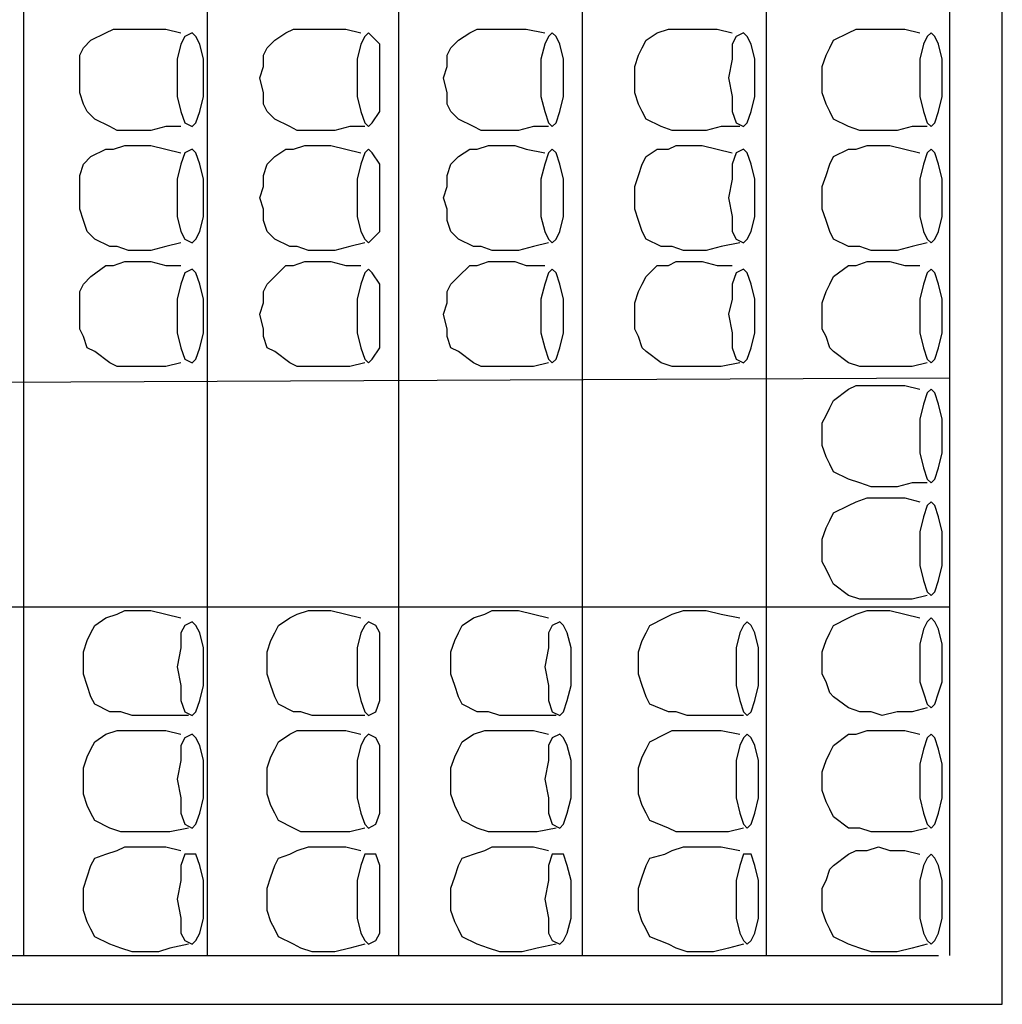
# Model space of a CAD drawing. Units: inches. Extents: x 2468 to 6581, y -15235 to -11908.
# Drawn here: x 4317 to 4754, y -13924 to -13487 of the extents above; entities that cross this region are included whole.
import ezdxf

# ---------------------------------------------------------------- set-up
doc = ezdxf.new("R2010")
doc.units = ezdxf.units.IN
doc.header["$MEASUREMENT"] = 0
doc.layers.add('1', color=7, linetype='Continuous')

msp = doc.modelspace()

# ---------------------------------------------------------------- linework, layer by layer
at = {"layer": '1', "color": 7, "linetype": 'Continuous', "ltscale": 0.75}
for p, q in [((4318.91, -12634.32), (4318.91, -13902.65)), ((4400.58, -12634.32), (4400.58, -13902.65)), ((4485.58, -12634.32), (4485.58, -13902.65)), ((4567.25, -12634.32), (4567.25, -13902.65)), ((4648.91, -12634.32), (4648.91, -13902.65)), ((4730.58, -13902.65), (4730.58, -13290.99)), ((4753.91, -13924.32), (4753.91, -13482.65)), ((3990.58, -13649.32), (4730.58, -13645.99)), ((3993.91, -13747.65), (4730.58, -13747.65)), ((3887.25, -13902.65), (4725.58, -13902.65)), ((3887.25, -13924.32), (4753.91, -13924.32))]:
    msp.add_line(p, q, dxfattribs=at)
for points in [[(4388.91, -13534.32), (4382.25, -13534.32), (4375.58, -13535.99), (4370.58, -13535.99), (4365.58, -13535.99), (4360.58, -13535.99), (4357.25, -13534.32), (4350.58, -13530.99), (4347.25, -13527.65), (4345.58, -13524.32), (4343.91, -13519.32), (4343.91, -13512.65), (4343.91, -13507.65), (4343.91, -13502.65), (4345.58, -13499.32), (4348.91, -13495.99), (4355.58, -13492.65), (4358.91, -13490.99), (4363.91, -13490.99), (4368.91, -13490.99), (4375.58, -13490.99), (4382.25, -13490.99), (4388.91, -13492.65)], [(4470.58, -13534.32), (4463.91, -13534.32), (4457.25, -13535.99), (4450.58, -13535.99), (4445.58, -13535.99), (4440.58, -13535.99), (4437.25, -13534.32), (4430.58, -13530.99), (4427.25, -13527.65), (4425.58, -13524.32), (4425.58, -13519.32), (4423.91, -13512.65), (4425.58, -13507.65), (4425.58, -13502.65), (4427.25, -13499.32), (4430.58, -13495.99), (4435.58, -13492.65), (4438.91, -13490.99), (4443.91, -13490.99), (4448.91, -13490.99), (4455.58, -13490.99), (4462.25, -13490.99), (4468.91, -13492.65)], [(4552.25, -13534.32), (4545.58, -13534.32), (4538.91, -13535.99), (4532.25, -13535.99), (4527.25, -13535.99), (4522.25, -13535.99), (4518.91, -13534.32), (4512.25, -13530.99), (4508.91, -13527.65), (4507.25, -13524.32), (4507.25, -13519.32), (4505.58, -13512.65), (4507.25, -13507.65), (4507.25, -13502.65), (4508.91, -13499.32), (4512.25, -13495.99), (4517.25, -13492.65), (4520.58, -13490.99), (4525.58, -13490.99), (4530.58, -13490.99), (4537.25, -13490.99), (4542.25, -13490.99), (4550.58, -13492.65)], [(4637.25, -13534.32), (4628.91, -13534.32), (4622.25, -13535.99), (4617.25, -13535.99), (4612.25, -13535.99), (4607.25, -13535.99), (4602.25, -13534.32), (4595.58, -13530.99), (4593.91, -13527.65), (4592.25, -13524.32), (4590.58, -13519.32), (4590.58, -13512.65), (4590.58, -13507.65), (4592.25, -13502.65), (4593.91, -13499.32), (4595.58, -13495.99), (4600.58, -13492.65), (4605.58, -13490.99), (4608.91, -13490.99), (4613.91, -13490.99), (4620.58, -13490.99), (4627.25, -13490.99), (4633.91, -13492.65)], [(4720.58, -13534.32), (4713.91, -13534.32), (4707.25, -13535.99), (4700.58, -13535.99), (4695.58, -13535.99), (4690.58, -13535.99), (4685.58, -13534.32), (4678.91, -13530.99), (4677.25, -13527.65), (4675.58, -13524.32), (4673.91, -13519.32), (4673.91, -13512.65), (4673.91, -13507.65), (4675.58, -13502.65), (4677.25, -13499.32), (4678.91, -13495.99), (4685.58, -13492.65), (4688.91, -13490.99), (4693.91, -13490.99), (4698.91, -13490.99), (4703.91, -13490.99), (4710.58, -13490.99), (4717.25, -13492.65)], [(4388.91, -13585.99), (4382.25, -13587.65), (4375.58, -13589.32), (4370.58, -13589.32), (4365.58, -13589.32), (4360.58, -13587.65), (4357.25, -13587.65), (4350.58, -13584.32), (4347.25, -13580.99), (4345.58, -13575.99), (4343.91, -13570.99), (4343.91, -13565.99), (4343.91, -13560.99), (4343.91, -13555.99), (4345.58, -13550.99), (4348.91, -13547.65), (4355.58, -13544.32), (4358.91, -13544.32), (4363.91, -13542.65), (4368.91, -13542.65), (4375.58, -13542.65), (4382.25, -13544.32), (4388.91, -13545.99)], [(4470.58, -13585.99), (4463.91, -13587.65), (4457.25, -13589.32), (4450.58, -13589.32), (4445.58, -13589.32), (4440.58, -13587.65), (4437.25, -13587.65), (4430.58, -13584.32), (4427.25, -13580.99), (4425.58, -13575.99), (4425.58, -13570.99), (4423.91, -13565.99), (4425.58, -13560.99), (4425.58, -13555.99), (4427.25, -13550.99), (4430.58, -13547.65), (4435.58, -13544.32), (4438.91, -13544.32), (4443.91, -13542.65), (4448.91, -13542.65), (4455.58, -13542.65), (4462.25, -13544.32), (4468.91, -13545.99)], [(4552.25, -13585.99), (4545.58, -13587.65), (4538.91, -13589.32), (4532.25, -13589.32), (4527.25, -13589.32), (4522.25, -13587.65), (4518.91, -13587.65), (4512.25, -13584.32), (4508.91, -13580.99), (4507.25, -13575.99), (4507.25, -13570.99), (4505.58, -13565.99), (4507.25, -13560.99), (4507.25, -13555.99), (4508.91, -13550.99), (4512.25, -13547.65), (4517.25, -13544.32), (4520.58, -13544.32), (4525.58, -13542.65), (4530.58, -13542.65), (4537.25, -13542.65), (4542.25, -13544.32), (4550.58, -13545.99)], [(4637.25, -13585.99), (4628.91, -13587.65), (4622.25, -13589.32), (4617.25, -13589.32), (4612.25, -13589.32), (4607.25, -13587.65), (4602.25, -13587.65), (4595.58, -13584.32), (4593.91, -13580.99), (4592.25, -13575.99), (4590.58, -13570.99), (4590.58, -13565.99), (4590.58, -13560.99), (4592.25, -13555.99), (4593.91, -13550.99), (4595.58, -13547.65), (4600.58, -13544.32), (4605.58, -13544.32), (4608.91, -13542.65), (4613.91, -13542.65), (4620.58, -13542.65), (4627.25, -13544.32), (4633.91, -13545.99)], [(4720.58, -13585.99), (4713.91, -13587.65), (4707.25, -13589.32), (4700.58, -13589.32), (4695.58, -13589.32), (4690.58, -13587.65), (4685.58, -13587.65), (4678.91, -13584.32), (4677.25, -13580.99), (4675.58, -13575.99), (4673.91, -13570.99), (4673.91, -13565.99), (4673.91, -13560.99), (4675.58, -13555.99), (4677.25, -13550.99), (4678.91, -13547.65), (4685.58, -13544.32), (4688.91, -13544.32), (4693.91, -13542.65), (4698.91, -13542.65), (4703.91, -13542.65), (4710.58, -13544.32), (4717.25, -13545.99)], [(4388.91, -13639.32), (4382.25, -13640.99), (4375.58, -13640.99), (4370.58, -13640.99), (4365.58, -13640.99), (4360.58, -13640.99), (4357.25, -13639.32), (4350.58, -13634.32), (4347.25, -13632.65), (4345.58, -13627.65), (4343.91, -13624.32), (4343.91, -13617.65), (4343.91, -13612.65), (4343.91, -13607.65), (4345.58, -13604.32), (4348.91, -13600.99), (4355.58, -13595.99), (4358.91, -13595.99), (4363.91, -13594.32), (4368.91, -13594.32), (4375.58, -13594.32), (4382.25, -13595.99), (4388.91, -13595.99)], [(4470.58, -13639.32), (4463.91, -13640.99), (4457.25, -13640.99), (4450.58, -13640.99), (4445.58, -13640.99), (4440.58, -13640.99), (4437.25, -13639.32), (4430.58, -13634.32), (4427.25, -13632.65), (4425.58, -13627.65), (4425.58, -13624.32), (4423.91, -13617.65), (4425.58, -13612.65), (4425.58, -13607.65), (4427.25, -13604.32), (4430.58, -13600.99), (4435.58, -13595.99), (4438.91, -13595.99), (4443.91, -13594.32), (4448.91, -13594.32), (4455.58, -13594.32), (4462.25, -13595.99), (4468.91, -13595.99)], [(4552.25, -13639.32), (4545.58, -13640.99), (4538.91, -13640.99), (4532.25, -13640.99), (4527.25, -13640.99), (4522.25, -13640.99), (4518.91, -13639.32), (4512.25, -13634.32), (4508.91, -13632.65), (4507.25, -13627.65), (4507.25, -13624.32), (4505.58, -13617.65), (4507.25, -13612.65), (4507.25, -13607.65), (4508.91, -13604.32), (4512.25, -13600.99), (4517.25, -13595.99), (4520.58, -13595.99), (4525.58, -13594.32), (4530.58, -13594.32), (4537.25, -13594.32), (4542.25, -13595.99), (4550.58, -13595.99)], [(4637.25, -13639.32), (4628.91, -13640.99), (4622.25, -13640.99), (4617.25, -13640.99), (4612.25, -13640.99), (4607.25, -13640.99), (4602.25, -13639.32), (4595.58, -13634.32), (4593.91, -13632.65), (4592.25, -13627.65), (4590.58, -13624.32), (4590.58, -13617.65), (4590.58, -13612.65), (4592.25, -13607.65), (4593.91, -13604.32), (4595.58, -13600.99), (4600.58, -13595.99), (4605.58, -13595.99), (4608.91, -13594.32), (4613.91, -13594.32), (4620.58, -13594.32), (4627.25, -13595.99), (4633.91, -13595.99)], [(4720.58, -13639.32), (4713.91, -13640.99), (4707.25, -13640.99), (4700.58, -13640.99), (4695.58, -13640.99), (4690.58, -13640.99), (4685.58, -13639.32), (4678.91, -13634.32), (4677.25, -13632.65), (4675.58, -13627.65), (4673.91, -13624.32), (4673.91, -13617.65), (4673.91, -13612.65), (4675.58, -13607.65), (4677.25, -13604.32), (4678.91, -13600.99), (4685.58, -13595.99), (4688.91, -13595.99), (4693.91, -13594.32), (4698.91, -13594.32), (4703.91, -13594.32), (4710.58, -13595.99), (4717.25, -13595.99)], [(4720.58, -13692.65), (4713.91, -13692.65), (4707.25, -13694.32), (4700.58, -13694.32), (4695.58, -13694.32), (4690.58, -13692.65), (4685.58, -13690.99), (4678.91, -13687.65), (4677.25, -13684.32), (4675.58, -13680.99), (4673.91, -13675.99), (4673.91, -13670.99), (4673.91, -13665.99), (4675.58, -13662.65), (4677.25, -13659.32), (4678.91, -13655.99), (4685.58, -13650.99), (4688.91, -13649.32), (4693.91, -13649.32), (4698.91, -13649.32), (4703.91, -13649.32), (4710.58, -13649.32), (4717.25, -13650.99)], [(4720.58, -13742.65), (4713.91, -13744.32), (4707.25, -13744.32), (4700.58, -13744.32), (4695.58, -13744.32), (4690.58, -13744.32), (4685.58, -13742.65), (4678.91, -13737.65), (4677.25, -13734.32), (4675.58, -13730.99), (4673.91, -13727.65), (4673.91, -13722.65), (4673.91, -13717.65), (4675.58, -13712.65), (4677.25, -13709.32), (4678.91, -13705.99), (4685.58, -13702.65), (4688.91, -13700.99), (4693.91, -13699.32), (4698.91, -13699.32), (4703.91, -13699.32), (4710.58, -13699.32), (4717.25, -13700.99)], [(4392.25, -13795.99), (4383.91, -13795.99), (4378.91, -13795.99), (4372.25, -13795.99), (4367.25, -13795.99), (4362.25, -13794.32), (4357.25, -13794.32), (4350.58, -13790.99), (4348.91, -13787.65), (4347.25, -13782.65), (4345.58, -13777.65), (4345.58, -13772.65), (4345.58, -13767.65), (4347.25, -13762.65), (4348.91, -13759.32), (4350.58, -13755.99), (4355.58, -13752.65), (4360.58, -13750.99), (4363.91, -13749.32), (4370.58, -13749.32), (4375.58, -13749.32), (4382.25, -13750.99), (4388.91, -13752.65)], [(4470.58, -13795.99), (4463.91, -13795.99), (4457.25, -13795.99), (4452.25, -13795.99), (4447.25, -13795.99), (4442.25, -13794.32), (4438.91, -13794.32), (4432.25, -13790.99), (4430.58, -13787.65), (4428.91, -13782.65), (4427.25, -13777.65), (4427.25, -13772.65), (4427.25, -13767.65), (4428.91, -13762.65), (4430.58, -13759.32), (4432.25, -13755.99), (4437.25, -13752.65), (4440.58, -13750.99), (4445.58, -13749.32), (4450.58, -13749.32), (4455.58, -13749.32), (4462.25, -13750.99), (4468.91, -13752.65)], [(4555.58, -13795.99), (4547.25, -13795.99), (4540.58, -13795.99), (4535.58, -13795.99), (4530.58, -13795.99), (4525.58, -13794.32), (4520.58, -13794.32), (4513.91, -13790.99), (4512.25, -13787.65), (4510.58, -13782.65), (4508.91, -13777.65), (4508.91, -13772.65), (4508.91, -13767.65), (4510.58, -13762.65), (4512.25, -13759.32), (4513.91, -13755.99), (4518.91, -13752.65), (4523.91, -13750.99), (4527.25, -13749.32), (4533.91, -13749.32), (4538.91, -13749.32), (4545.58, -13750.99), (4552.25, -13752.65)], [(4638.91, -13795.99), (4632.25, -13795.99), (4625.58, -13795.99), (4618.91, -13795.99), (4613.91, -13795.99), (4608.91, -13794.32), (4605.58, -13794.32), (4597.25, -13790.99), (4595.58, -13787.65), (4593.91, -13782.65), (4592.25, -13777.65), (4592.25, -13772.65), (4592.25, -13767.65), (4593.91, -13762.65), (4595.58, -13759.32), (4597.25, -13755.99), (4603.91, -13752.65), (4607.25, -13750.99), (4612.25, -13749.32), (4617.25, -13749.32), (4622.25, -13749.32), (4628.91, -13750.99), (4637.25, -13752.65)], [(4720.58, -13792.65), (4713.91, -13794.32), (4707.25, -13794.32), (4700.58, -13795.99), (4695.58, -13794.32), (4690.58, -13794.32), (4685.58, -13792.65), (4678.91, -13787.65), (4677.25, -13785.99), (4675.58, -13780.99), (4673.91, -13777.65), (4673.91, -13772.65), (4673.91, -13767.65), (4675.58, -13762.65), (4677.25, -13759.32), (4678.91, -13755.99), (4685.58, -13752.65), (4688.91, -13750.99), (4693.91, -13749.32), (4698.91, -13749.32), (4703.91, -13749.32), (4710.58, -13750.99), (4717.25, -13752.65)], [(4392.25, -13845.99), (4383.91, -13847.65), (4378.91, -13847.65), (4372.25, -13847.65), (4367.25, -13847.65), (4362.25, -13847.65), (4357.25, -13845.99), (4350.58, -13842.65), (4348.91, -13839.32), (4347.25, -13835.99), (4345.58, -13830.99), (4345.58, -13825.99), (4345.58, -13819.32), (4347.25, -13814.32), (4348.91, -13810.99), (4350.58, -13807.65), (4355.58, -13804.32), (4360.58, -13802.65), (4363.91, -13802.65), (4370.58, -13802.65), (4375.58, -13802.65), (4382.25, -13802.65), (4388.91, -13804.32)], [(4470.58, -13845.99), (4463.91, -13847.65), (4457.25, -13847.65), (4452.25, -13847.65), (4447.25, -13847.65), (4442.25, -13847.65), (4438.91, -13845.99), (4432.25, -13842.65), (4430.58, -13839.32), (4428.91, -13835.99), (4427.25, -13830.99), (4427.25, -13825.99), (4427.25, -13819.32), (4428.91, -13814.32), (4430.58, -13810.99), (4432.25, -13807.65), (4437.25, -13804.32), (4440.58, -13802.65), (4445.58, -13802.65), (4450.58, -13802.65), (4455.58, -13802.65), (4462.25, -13802.65), (4468.91, -13804.32)], [(4555.58, -13845.99), (4547.25, -13847.65), (4540.58, -13847.65), (4535.58, -13847.65), (4530.58, -13847.65), (4525.58, -13847.65), (4520.58, -13845.99), (4513.91, -13842.65), (4512.25, -13839.32), (4510.58, -13835.99), (4508.91, -13830.99), (4508.91, -13825.99), (4508.91, -13819.32), (4510.58, -13814.32), (4512.25, -13810.99), (4513.91, -13807.65), (4518.91, -13804.32), (4523.91, -13802.65), (4527.25, -13802.65), (4533.91, -13802.65), (4538.91, -13802.65), (4545.58, -13802.65), (4552.25, -13804.32)], [(4638.91, -13845.99), (4632.25, -13847.65), (4625.58, -13847.65), (4618.91, -13847.65), (4613.91, -13847.65), (4608.91, -13847.65), (4605.58, -13845.99), (4597.25, -13842.65), (4595.58, -13839.32), (4593.91, -13835.99), (4592.25, -13830.99), (4592.25, -13825.99), (4592.25, -13819.32), (4593.91, -13814.32), (4595.58, -13810.99), (4597.25, -13807.65), (4603.91, -13804.32), (4607.25, -13802.65), (4612.25, -13802.65), (4617.25, -13802.65), (4622.25, -13802.65), (4628.91, -13802.65), (4637.25, -13804.32)], [(4720.58, -13845.99), (4713.91, -13847.65), (4707.25, -13847.65), (4700.58, -13847.65), (4695.58, -13847.65), (4690.58, -13845.99), (4685.58, -13845.99), (4678.91, -13840.99), (4677.25, -13837.65), (4675.58, -13834.32), (4673.91, -13829.32), (4673.91, -13825.99), (4673.91, -13820.99), (4675.58, -13815.99), (4677.25, -13812.65), (4678.91, -13809.32), (4685.58, -13804.32), (4688.91, -13804.32), (4693.91, -13802.65), (4698.91, -13802.65), (4703.91, -13802.65), (4710.58, -13802.65), (4717.25, -13804.32)], [(4392.25, -13897.65), (4383.91, -13899.32), (4378.91, -13900.99), (4372.25, -13900.99), (4367.25, -13900.99), (4362.25, -13899.32), (4357.25, -13897.65), (4350.58, -13894.32), (4348.91, -13890.99), (4347.25, -13887.65), (4345.58, -13882.65), (4345.58, -13877.65), (4345.58, -13872.65), (4347.25, -13867.65), (4348.91, -13862.65), (4350.58, -13859.32), (4355.58, -13857.65), (4360.58, -13855.99), (4363.91, -13854.32), (4370.58, -13854.32), (4375.58, -13854.32), (4382.25, -13854.32), (4388.91, -13855.99)], [(4470.58, -13897.65), (4463.91, -13899.32), (4457.25, -13900.99), (4452.25, -13900.99), (4447.25, -13900.99), (4442.25, -13899.32), (4438.91, -13897.65), (4432.25, -13894.32), (4430.58, -13890.99), (4428.91, -13887.65), (4427.25, -13882.65), (4427.25, -13877.65), (4427.25, -13872.65), (4428.91, -13867.65), (4430.58, -13862.65), (4432.25, -13859.32), (4437.25, -13857.65), (4440.58, -13855.99), (4445.58, -13854.32), (4450.58, -13854.32), (4455.58, -13854.32), (4462.25, -13854.32), (4468.91, -13855.99)], [(4555.58, -13897.65), (4547.25, -13899.32), (4540.58, -13900.99), (4535.58, -13900.99), (4530.58, -13900.99), (4525.58, -13899.32), (4520.58, -13897.65), (4513.91, -13894.32), (4512.25, -13890.99), (4510.58, -13887.65), (4508.91, -13882.65), (4508.91, -13877.65), (4508.91, -13872.65), (4510.58, -13867.65), (4512.25, -13862.65), (4513.91, -13859.32), (4518.91, -13857.65), (4523.91, -13855.99), (4527.25, -13854.32), (4533.91, -13854.32), (4538.91, -13854.32), (4545.58, -13854.32), (4552.25, -13855.99)], [(4638.91, -13897.65), (4632.25, -13899.32), (4625.58, -13900.99), (4618.91, -13900.99), (4613.91, -13900.99), (4608.91, -13899.32), (4605.58, -13897.65), (4597.25, -13894.32), (4595.58, -13890.99), (4593.91, -13887.65), (4592.25, -13882.65), (4592.25, -13877.65), (4592.25, -13872.65), (4593.91, -13867.65), (4595.58, -13862.65), (4597.25, -13859.32), (4603.91, -13857.65), (4607.25, -13855.99), (4612.25, -13854.32), (4617.25, -13854.32), (4622.25, -13854.32), (4628.91, -13854.32), (4637.25, -13855.99)], [(4720.58, -13897.65), (4713.91, -13899.32), (4707.25, -13900.99), (4700.58, -13900.99), (4695.58, -13900.99), (4690.58, -13899.32), (4685.58, -13897.65), (4678.91, -13894.32), (4677.25, -13890.99), (4675.58, -13887.65), (4673.91, -13882.65), (4673.91, -13877.65), (4673.91, -13872.65), (4675.58, -13869.32), (4677.25, -13864.32), (4678.91, -13862.65), (4685.58, -13857.65), (4688.91, -13855.99), (4693.91, -13855.99), (4698.91, -13854.32), (4703.91, -13855.99), (4710.58, -13855.99), (4717.25, -13857.65)]]:
    msp.add_lwpolyline(points, dxfattribs=at)
for points in [[(4393.91, -13534.32), (4395.58, -13532.65), (4397.25, -13527.65), (4398.91, -13520.99), (4398.91, -13512.65), (4398.91, -13504.32), (4397.25, -13497.65), (4395.58, -13494.32), (4393.91, -13492.65), (4390.58, -13494.32), (4388.91, -13497.65), (4387.25, -13504.32), (4387.25, -13512.65), (4387.25, -13520.99), (4388.91, -13527.65), (4390.58, -13532.65), (4393.91, -13534.32)], [(4472.25, -13534.32), (4473.91, -13532.65), (4477.25, -13527.65), (4477.25, -13520.99), (4477.25, -13512.65), (4477.25, -13504.32), (4477.25, -13497.65), (4473.91, -13494.32), (4472.25, -13492.65), (4470.58, -13494.32), (4468.91, -13497.65), (4467.25, -13504.32), (4467.25, -13512.65), (4467.25, -13520.99), (4468.91, -13527.65), (4470.58, -13532.65), (4472.25, -13534.32)], [(4553.91, -13534.32), (4555.58, -13532.65), (4557.25, -13527.65), (4558.91, -13520.99), (4558.91, -13512.65), (4558.91, -13504.32), (4557.25, -13497.65), (4555.58, -13494.32), (4553.91, -13492.65), (4552.25, -13494.32), (4550.58, -13497.65), (4548.91, -13504.32), (4548.91, -13512.65), (4548.91, -13520.99), (4550.58, -13527.65), (4552.25, -13532.65), (4553.91, -13534.32)], [(4638.91, -13534.32), (4640.58, -13532.65), (4642.25, -13527.65), (4643.91, -13520.99), (4643.91, -13512.65), (4643.91, -13504.32), (4642.25, -13497.65), (4640.58, -13494.32), (4638.91, -13492.65), (4635.58, -13494.32), (4633.91, -13497.65), (4633.91, -13504.32), (4632.25, -13512.65), (4633.91, -13520.99), (4633.91, -13527.65), (4635.58, -13532.65), (4638.91, -13534.32)], [(4722.25, -13534.32), (4723.91, -13532.65), (4725.58, -13527.65), (4727.25, -13520.99), (4727.25, -13512.65), (4727.25, -13504.32), (4725.58, -13497.65), (4723.91, -13494.32), (4722.25, -13492.65), (4720.58, -13494.32), (4718.91, -13497.65), (4717.25, -13504.32), (4717.25, -13512.65), (4717.25, -13520.99), (4718.91, -13527.65), (4720.58, -13532.65), (4722.25, -13534.32)], [(4393.91, -13585.99), (4395.58, -13584.32), (4397.25, -13580.99), (4398.91, -13574.32), (4398.91, -13565.99), (4398.91, -13557.65), (4397.25, -13550.99), (4395.58, -13545.99), (4393.91, -13544.32), (4390.58, -13545.99), (4388.91, -13550.99), (4387.25, -13557.65), (4387.25, -13565.99), (4387.25, -13574.32), (4388.91, -13580.99), (4390.58, -13584.32), (4393.91, -13585.99)], [(4472.25, -13585.99), (4473.91, -13584.32), (4477.25, -13580.99), (4477.25, -13574.32), (4477.25, -13565.99), (4477.25, -13557.65), (4477.25, -13550.99), (4473.91, -13545.99), (4472.25, -13544.32), (4470.58, -13545.99), (4468.91, -13550.99), (4467.25, -13557.65), (4467.25, -13565.99), (4467.25, -13574.32), (4468.91, -13580.99), (4470.58, -13584.32), (4472.25, -13585.99)], [(4553.91, -13585.99), (4555.58, -13584.32), (4557.25, -13580.99), (4558.91, -13574.32), (4558.91, -13565.99), (4558.91, -13557.65), (4557.25, -13550.99), (4555.58, -13545.99), (4553.91, -13544.32), (4552.25, -13545.99), (4550.58, -13550.99), (4548.91, -13557.65), (4548.91, -13565.99), (4548.91, -13574.32), (4550.58, -13580.99), (4552.25, -13584.32), (4553.91, -13585.99)], [(4638.91, -13585.99), (4640.58, -13584.32), (4642.25, -13580.99), (4643.91, -13574.32), (4643.91, -13565.99), (4643.91, -13557.65), (4642.25, -13550.99), (4640.58, -13545.99), (4638.91, -13544.32), (4635.58, -13545.99), (4633.91, -13550.99), (4633.91, -13557.65), (4632.25, -13565.99), (4633.91, -13574.32), (4633.91, -13580.99), (4635.58, -13584.32), (4638.91, -13585.99)], [(4722.25, -13585.99), (4723.91, -13584.32), (4725.58, -13580.99), (4727.25, -13574.32), (4727.25, -13565.99), (4727.25, -13557.65), (4725.58, -13550.99), (4723.91, -13545.99), (4722.25, -13544.32), (4720.58, -13545.99), (4718.91, -13550.99), (4717.25, -13557.65), (4717.25, -13565.99), (4717.25, -13574.32), (4718.91, -13580.99), (4720.58, -13584.32), (4722.25, -13585.99)], [(4393.91, -13639.32), (4395.58, -13637.65), (4397.25, -13632.65), (4398.91, -13625.99), (4398.91, -13617.65), (4398.91, -13610.99), (4397.25, -13604.32), (4395.58, -13599.32), (4393.91, -13597.65), (4390.58, -13599.32), (4388.91, -13604.32), (4387.25, -13610.99), (4387.25, -13617.65), (4387.25, -13625.99), (4388.91, -13632.65), (4390.58, -13637.65), (4393.91, -13639.32)], [(4472.25, -13639.32), (4473.91, -13637.65), (4477.25, -13632.65), (4477.25, -13625.99), (4477.25, -13617.65), (4477.25, -13610.99), (4477.25, -13604.32), (4473.91, -13599.32), (4472.25, -13597.65), (4470.58, -13599.32), (4468.91, -13604.32), (4467.25, -13610.99), (4467.25, -13617.65), (4467.25, -13625.99), (4468.91, -13632.65), (4470.58, -13637.65), (4472.25, -13639.32)], [(4553.91, -13639.32), (4555.58, -13637.65), (4557.25, -13632.65), (4558.91, -13625.99), (4558.91, -13617.65), (4558.91, -13610.99), (4557.25, -13604.32), (4555.58, -13599.32), (4553.91, -13597.65), (4552.25, -13599.32), (4550.58, -13604.32), (4548.91, -13610.99), (4548.91, -13617.65), (4548.91, -13625.99), (4550.58, -13632.65), (4552.25, -13637.65), (4553.91, -13639.32)], [(4638.91, -13639.32), (4640.58, -13637.65), (4642.25, -13632.65), (4643.91, -13625.99), (4643.91, -13617.65), (4643.91, -13610.99), (4642.25, -13604.32), (4640.58, -13599.32), (4638.91, -13597.65), (4635.58, -13599.32), (4633.91, -13604.32), (4633.91, -13610.99), (4632.25, -13617.65), (4633.91, -13625.99), (4633.91, -13632.65), (4635.58, -13637.65), (4638.91, -13639.32)], [(4722.25, -13639.32), (4723.91, -13637.65), (4725.58, -13632.65), (4727.25, -13625.99), (4727.25, -13617.65), (4727.25, -13610.99), (4725.58, -13604.32), (4723.91, -13599.32), (4722.25, -13597.65), (4720.58, -13599.32), (4718.91, -13604.32), (4717.25, -13610.99), (4717.25, -13617.65), (4717.25, -13625.99), (4718.91, -13632.65), (4720.58, -13637.65), (4722.25, -13639.32)], [(4722.25, -13692.65), (4723.91, -13690.99), (4725.58, -13685.99), (4727.25, -13679.32), (4727.25, -13670.99), (4727.25, -13664.32), (4725.58, -13657.65), (4723.91, -13652.65), (4722.25, -13650.99), (4720.58, -13652.65), (4718.91, -13657.65), (4717.25, -13664.32), (4717.25, -13670.99), (4717.25, -13679.32), (4718.91, -13685.99), (4720.58, -13690.99), (4722.25, -13692.65)], [(4722.25, -13742.65), (4723.91, -13740.99), (4725.58, -13735.99), (4727.25, -13729.32), (4727.25, -13722.65), (4727.25, -13714.32), (4725.58, -13707.65), (4723.91, -13702.65), (4722.25, -13700.99), (4720.58, -13702.65), (4718.91, -13707.65), (4717.25, -13714.32), (4717.25, -13722.65), (4717.25, -13729.32), (4718.91, -13735.99), (4720.58, -13740.99), (4722.25, -13742.65)], [(4393.91, -13795.99), (4395.58, -13794.32), (4397.25, -13789.32), (4398.91, -13782.65), (4398.91, -13774.32), (4398.91, -13765.99), (4397.25, -13759.32), (4395.58, -13755.99), (4393.91, -13754.32), (4390.58, -13755.99), (4388.91, -13759.32), (4388.91, -13765.99), (4387.25, -13774.32), (4388.91, -13782.65), (4388.91, -13789.32), (4390.58, -13794.32), (4393.91, -13795.99)], [(4472.25, -13795.99), (4475.58, -13794.32), (4477.25, -13789.32), (4477.25, -13782.65), (4477.25, -13774.32), (4477.25, -13765.99), (4477.25, -13759.32), (4475.58, -13755.99), (4472.25, -13754.32), (4470.58, -13755.99), (4468.91, -13759.32), (4467.25, -13765.99), (4467.25, -13774.32), (4467.25, -13782.65), (4468.91, -13789.32), (4470.58, -13794.32), (4472.25, -13795.99)], [(4557.25, -13795.99), (4558.91, -13794.32), (4560.58, -13789.32), (4562.25, -13782.65), (4562.25, -13774.32), (4562.25, -13765.99), (4560.58, -13759.32), (4558.91, -13755.99), (4557.25, -13754.32), (4553.91, -13755.99), (4552.25, -13759.32), (4552.25, -13765.99), (4550.58, -13774.32), (4552.25, -13782.65), (4552.25, -13789.32), (4553.91, -13794.32), (4557.25, -13795.99)], [(4640.58, -13795.99), (4642.25, -13794.32), (4643.91, -13789.32), (4645.58, -13782.65), (4645.58, -13774.32), (4645.58, -13765.99), (4643.91, -13759.32), (4642.25, -13755.99), (4640.58, -13754.32), (4638.91, -13755.99), (4637.25, -13759.32), (4635.58, -13765.99), (4635.58, -13774.32), (4635.58, -13782.65), (4637.25, -13789.32), (4638.91, -13794.32), (4640.58, -13795.99)], [(4722.25, -13792.65), (4723.91, -13790.99), (4725.58, -13785.99), (4727.25, -13780.99), (4727.25, -13772.65), (4727.25, -13764.32), (4725.58, -13757.65), (4723.91, -13754.32), (4722.25, -13752.65), (4720.58, -13754.32), (4718.91, -13757.65), (4717.25, -13764.32), (4717.25, -13772.65), (4717.25, -13780.99), (4718.91, -13785.99), (4720.58, -13790.99), (4722.25, -13792.65)], [(4393.91, -13845.99), (4395.58, -13844.32), (4397.25, -13839.32), (4398.91, -13832.65), (4398.91, -13824.32), (4398.91, -13815.99), (4397.25, -13809.32), (4395.58, -13805.99), (4393.91, -13804.32), (4390.58, -13805.99), (4388.91, -13809.32), (4388.91, -13815.99), (4387.25, -13824.32), (4388.91, -13832.65), (4388.91, -13839.32), (4390.58, -13844.32), (4393.91, -13845.99)], [(4472.25, -13845.99), (4475.58, -13844.32), (4477.25, -13839.32), (4477.25, -13832.65), (4477.25, -13824.32), (4477.25, -13815.99), (4477.25, -13809.32), (4475.58, -13805.99), (4472.25, -13804.32), (4470.58, -13805.99), (4468.91, -13809.32), (4467.25, -13815.99), (4467.25, -13824.32), (4467.25, -13832.65), (4468.91, -13839.32), (4470.58, -13844.32), (4472.25, -13845.99)], [(4557.25, -13845.99), (4558.91, -13844.32), (4560.58, -13839.32), (4562.25, -13832.65), (4562.25, -13824.32), (4562.25, -13815.99), (4560.58, -13809.32), (4558.91, -13805.99), (4557.25, -13804.32), (4553.91, -13805.99), (4552.25, -13809.32), (4552.25, -13815.99), (4550.58, -13824.32), (4552.25, -13832.65), (4552.25, -13839.32), (4553.91, -13844.32), (4557.25, -13845.99)], [(4640.58, -13845.99), (4642.25, -13844.32), (4643.91, -13839.32), (4645.58, -13832.65), (4645.58, -13824.32), (4645.58, -13815.99), (4643.91, -13809.32), (4642.25, -13805.99), (4640.58, -13804.32), (4638.91, -13805.99), (4637.25, -13809.32), (4635.58, -13815.99), (4635.58, -13824.32), (4635.58, -13832.65), (4637.25, -13839.32), (4638.91, -13844.32), (4640.58, -13845.99)], [(4722.25, -13845.99), (4723.91, -13844.32), (4725.58, -13839.32), (4727.25, -13832.65), (4727.25, -13824.32), (4727.25, -13817.65), (4725.58, -13810.99), (4723.91, -13805.99), (4722.25, -13804.32), (4720.58, -13805.99), (4718.91, -13810.99), (4717.25, -13817.65), (4717.25, -13824.32), (4717.25, -13832.65), (4718.91, -13839.32), (4720.58, -13844.32), (4722.25, -13845.99)], [(4393.91, -13897.65), (4395.58, -13895.99), (4397.25, -13892.65), (4398.91, -13885.99), (4398.91, -13877.65), (4398.91, -13869.32), (4397.25, -13862.65), (4395.58, -13857.65), (4393.91, -13857.65), (4390.58, -13857.65), (4388.91, -13862.65), (4388.91, -13869.32), (4387.25, -13877.65), (4388.91, -13885.99), (4388.91, -13892.65), (4390.58, -13895.99), (4393.91, -13897.65)], [(4472.25, -13897.65), (4475.58, -13895.99), (4477.25, -13892.65), (4477.25, -13885.99), (4477.25, -13877.65), (4477.25, -13869.32), (4477.25, -13862.65), (4475.58, -13857.65), (4472.25, -13857.65), (4470.58, -13857.65), (4468.91, -13862.65), (4467.25, -13869.32), (4467.25, -13877.65), (4467.25, -13885.99), (4468.91, -13892.65), (4470.58, -13895.99), (4472.25, -13897.65)], [(4557.25, -13897.65), (4558.91, -13895.99), (4560.58, -13892.65), (4562.25, -13885.99), (4562.25, -13877.65), (4562.25, -13869.32), (4560.58, -13862.65), (4558.91, -13857.65), (4557.25, -13857.65), (4553.91, -13857.65), (4552.25, -13862.65), (4552.25, -13869.32), (4550.58, -13877.65), (4552.25, -13885.99), (4552.25, -13892.65), (4553.91, -13895.99), (4557.25, -13897.65)], [(4640.58, -13897.65), (4642.25, -13895.99), (4643.91, -13892.65), (4645.58, -13885.99), (4645.58, -13877.65), (4645.58, -13869.32), (4643.91, -13862.65), (4642.25, -13857.65), (4640.58, -13857.65), (4638.91, -13857.65), (4637.25, -13862.65), (4635.58, -13869.32), (4635.58, -13877.65), (4635.58, -13885.99), (4637.25, -13892.65), (4638.91, -13895.99), (4640.58, -13897.65)], [(4722.25, -13897.65), (4723.91, -13895.99), (4725.58, -13892.65), (4727.25, -13885.99), (4727.25, -13877.65), (4727.25, -13869.32), (4725.58, -13862.65), (4723.91, -13859.32), (4722.25, -13857.65), (4720.58, -13859.32), (4718.91, -13862.65), (4717.25, -13869.32), (4717.25, -13877.65), (4717.25, -13885.99), (4718.91, -13892.65), (4720.58, -13895.99), (4722.25, -13897.65)]]:
    msp.add_lwpolyline(points, close=True, dxfattribs=at)

doc.saveas('drawing.dxf')
